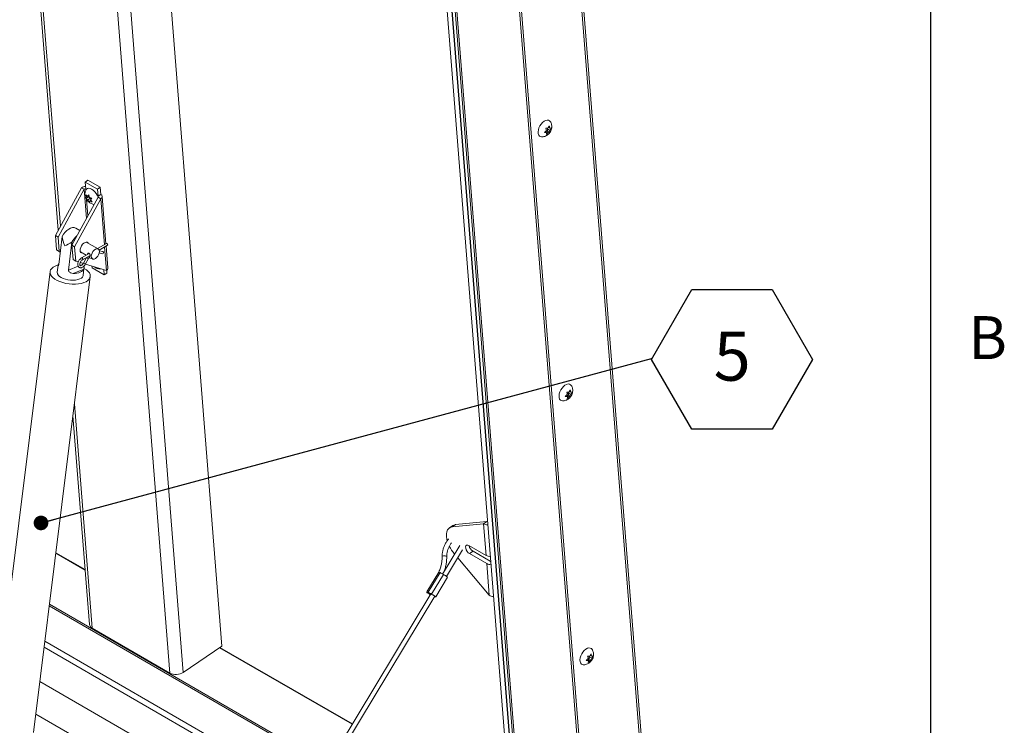
# Model space of a CAD drawing. Units: inches. Extents: x 0.1 to 10.8, y -1.1 to 8.4.
# Drawn here: x 9.1 to 10.8, y 5.6 to 6.8 of the extents above; entities that cross this region are included whole.
import ezdxf

# ---------------------------------------------------------------- set-up
doc = ezdxf.new("R2010")
doc.units = ezdxf.units.IN
doc.header["$MEASUREMENT"] = 0
doc.layers.add('FORMAT', color=7, linetype='Continuous')
doc.styles.add('SLDTEXTSTYLE1', font='TXT', dxfattribs={"width": 0.605})
doc.dimstyles.new('SLDDIMSTYLE0', dxfattribs={"dimtxt": 0, "dimasz": 0.02489, "dimexe": 0, "dimexo": 0.0625, "dimgap": 0, "dimtad": 0, "dimtih": 1, "dimtoh": 1, "dimdec": 0, "dimrnd": 1e-09, "dimzin": 0, "dimdsep": 46, "dimtxsty": 'Standard', "dimblk1": 'DOT', "dimblk2": 'DOT', "dimsah": 1, "dimcen": 0.09, "dimadec": 0, "dimazin": 0, "dimtfac": 0.02489, "dimtdec": 0, "dimtofl": 0, "dimtmove": 0, "dimatfit": 3, "dimldrblk": 'DOT', "dimfxl": 0, "dimfrac": 2, "dimtolj": 1, "dimtzin": 0, "dimarcsym": 0})

# ---------------------------------------------------------------- blocks, each defined once
blk = doc.blocks.new('SW_NOTE_19')
at = {"layer": 'FORMAT', "color": 0}
for p, q in [((0, -0.0013), (0.0684, 0.1172)), ((0.0684, 0.1172), (0.2052, 0.1172)), ((0.2052, 0.1172), (0.2737, -0.0013)), ((0.0684, -0.1198), (0, -0.0013)), ((0.2737, -0.0013), (0.2052, -0.1198)), ((0.2052, -0.1198), (0.0684, -0.1198))]:
    blk.add_line(p, q, dxfattribs=at)
at = {"layer": 'FORMAT', "color": 0, "insert": (0.1372, 0.0458), "char_height": 0.0833, "attachment_point": 2, "style": 'SLDTEXTSTYLE1'}
blk.add_mtext('5', dxfattribs=at)
blk = doc.blocks.new('_DOT')
at = {"color": 0, "linetype": 'ByBlock', "lineweight": -2}
blk.add_line((-0.5, 0), (-1, 0), dxfattribs=at)
at = {"color": 0, "linetype": 'ByBlock', "const_width": 0.5}
blk.add_lwpolyline([(-0.25, 0, 1), (0.25, 0, 1)], format="xyb", close=True, dxfattribs=at)

msp = doc.modelspace()

# ---------------------------------------------------------------- linework, layer by layer
at = {"color": 8, "linetype": 'Continuous', "lineweight": 0}
msp.add_line((10.62993, 0.39207), (10.62993, 8.19207), dxfattribs=at)
at = {"color": 7, "linetype": 'Continuous', "lineweight": 15}
for p, q in [((9.33764, 5.70923), (9.19994, 7.44725)), ((9.2961, 7.39554), (9.42608, 5.75491)), ((9.08592, 7.24484), (9.14803, 6.4609)), ((10.00521, 7.24367), (10.16309, 5.25093)), ((10.16582, 5.25682), (10.00812, 7.24737)), ((10.06181, 5.18723), (9.90393, 7.17997)), ((10.06579, 5.18493), (9.90791, 7.17768)), ((9.78637, 7.11251), (9.92463, 5.36743)), ((9.78684, 7.11274), (9.92526, 5.3657)), ((9.79485, 7.10843), (9.95088, 5.13911)), ((9.79564, 7.10882), (9.95192, 5.13623)), ((9.80048, 7.11159), (9.95769, 5.12733)), ((9.80301, 7.11318), (9.96045, 5.126)), ((9.97384, 6.62688), (9.97718, 6.63029)), ((9.97747, 6.62664), (9.97384, 6.62688)), ((9.975, 6.62807), (9.97747, 6.62664)), ((9.97612, 6.62927), (9.97912, 6.62939)), ((9.97612, 6.62927), (9.98047, 6.62676)), ((9.97627, 6.63429), (9.97989, 6.63405)), ((9.98047, 6.62676), (9.97714, 6.62335)), ((9.97883, 6.63304), (9.97958, 6.63407)), ((9.97912, 6.62939), (9.97883, 6.63304)), ((9.97883, 6.63304), (9.98319, 6.63052)), ((9.97912, 6.62939), (9.98286, 6.62723)), ((9.97989, 6.63405), (9.98199, 6.63817)), ((9.98286, 6.62723), (9.98047, 6.62676)), ((9.98062, 6.63548), (9.9829, 6.63417)), ((9.9829, 6.63417), (9.98528, 6.63464)), ((9.98528, 6.63464), (9.98319, 6.63052)), ((9.19389, 6.54284), (9.19851, 6.54598)), ((9.19389, 6.54284), (9.19485, 6.53069)), ((9.21466, 6.53085), (9.19389, 6.54284)), ((9.21928, 6.53398), (9.19851, 6.54598)), ((9.18745, 6.53323), (9.14315, 6.45195)), ((9.14779, 6.44927), (9.19209, 6.53055)), ((9.18745, 6.53323), (9.19209, 6.53055)), ((9.21466, 6.53085), (9.21928, 6.53398)), ((9.21562, 6.51869), (9.21466, 6.53085)), ((9.21928, 6.53398), (9.22024, 6.52183)), ((9.21563, 6.51696), (9.17132, 6.43568)), ((9.17597, 6.43301), (9.22027, 6.51429)), ((9.19644, 6.51648), (9.19514, 6.52101)), ((9.19937, 6.51722), (9.19564, 6.5147)), ((9.19564, 6.5147), (9.19644, 6.51648)), ((9.20077, 6.51942), (9.19644, 6.51648)), ((9.19784, 6.51868), (9.19986, 6.5213)), ((9.20016, 6.52025), (9.19784, 6.51868)), ((9.20268, 6.51531), (9.19834, 6.51236)), ((9.20087, 6.50867), (9.19834, 6.51236)), ((9.20052, 6.51902), (9.19937, 6.51722)), ((9.19937, 6.51722), (9.20268, 6.51531)), ((9.19986, 6.5213), (9.20116, 6.51677)), ((9.20166, 6.51045), (9.20087, 6.50867)), ((9.20365, 6.5118), (9.20166, 6.51045)), ((9.20268, 6.51531), (9.20359, 6.51334)), ((9.20509, 6.51527), (9.20306, 6.51265)), ((9.20306, 6.51265), (9.20559, 6.50895)), ((9.22024, 6.52183), (9.21562, 6.51869)), ((9.22027, 6.51429), (9.21563, 6.51696)), ((9.22911, 6.43799), (9.22273, 6.51843)), ((9.18479, 6.46038), (9.17779, 6.46442)), ((9.14315, 6.45195), (9.14779, 6.44927)), ((9.14508, 6.42764), (9.14315, 6.45195)), ((9.14972, 6.42496), (9.14779, 6.44927)), ((9.15486, 6.4502), (9.14896, 6.40283)), ((9.17143, 6.44064), (9.16553, 6.39327)), ((9.21594, 6.42914), (9.19563, 6.44086)), ((9.14508, 6.42764), (9.14972, 6.42496)), ((9.15164, 6.42437), (9.14972, 6.42496)), ((9.15091, 6.4246), (9.1512, 6.42087)), ((9.17597, 6.43301), (9.17132, 6.43568)), ((9.17132, 6.43568), (9.17325, 6.41138)), ((9.17597, 6.43301), (9.17789, 6.4087)), ((9.18595, 6.42408), (9.19548, 6.41858)), ((9.22993, 6.43846), (9.21486, 6.42976)), ((9.21753, 6.42719), (9.23171, 6.43538)), ((9.21768, 6.42235), (9.22325, 6.42117)), ((9.22398, 6.42465), (9.21785, 6.42595)), ((9.23236, 6.39689), (9.22942, 6.43406)), ((9.17789, 6.4087), (9.17325, 6.41138)), ((9.17789, 6.4087), (9.18222, 6.40737)), ((9.18562, 6.40633), (9.19088, 6.40471)), ((9.20071, 6.42159), (9.18768, 6.41407)), ((9.18946, 6.41099), (9.20219, 6.41833)), ((9.19609, 6.41481), (9.19121, 6.4053)), ((9.19438, 6.40367), (9.19926, 6.41318)), ((9.19994, 6.41393), (9.20494, 6.41312)), ((9.20328, 6.41408), (9.20625, 6.41236)), ((9.13409, 6.39069), (9.03762, 5.61681)), ((9.14784, 6.40151), (9.14636, 6.38971)), ((9.18197, 6.39981), (9.16553, 6.39327)), ((9.19156, 6.39498), (9.17334, 6.38772)), ((9.18945, 6.40279), (9.18533, 6.40115)), ((9.19032, 6.38423), (9.19179, 6.39604)), ((9.19437, 6.40364), (9.2299, 6.39275)), ((9.20544, 6.39699), (9.20518, 6.40033)), ((9.20544, 6.39699), (9.22621, 6.385)), ((9.22621, 6.385), (9.22549, 6.3941)), ((9.23084, 6.38814), (9.23044, 6.39315)), ((9.10599, 5.60829), (9.20246, 6.38217)), ((9.22621, 6.385), (9.23084, 6.38814)), ((10.0154, 6.18593), (10.01749, 6.19005)), ((10.00935, 6.17877), (10.01268, 6.18217)), ((10.01297, 6.17853), (10.00935, 6.17877)), ((10.01051, 6.17995), (10.01297, 6.17853)), ((10.01162, 6.18116), (10.01462, 6.18127)), ((10.01162, 6.18116), (10.01597, 6.17864)), ((10.01177, 6.18617), (10.0154, 6.18593)), ((10.01597, 6.17864), (10.01264, 6.17524)), ((10.01433, 6.18492), (10.01508, 6.18596)), ((10.01462, 6.18127), (10.01433, 6.18492)), ((10.01433, 6.18492), (10.01869, 6.1824)), ((10.01462, 6.18127), (10.01836, 6.17912)), ((10.01836, 6.17912), (10.01597, 6.17864)), ((10.01612, 6.18736), (10.0184, 6.18605)), ((10.0184, 6.18605), (10.02079, 6.18652)), ((10.02079, 6.18652), (10.01869, 6.1824)), ((9.17299, 6.14583), (9.20104, 5.79179)), ((9.81839, 5.95957), (9.81258, 5.95563)), ((9.87051, 5.96275), (9.81696, 5.95727)), ((9.82277, 5.96121), (9.81696, 5.95727)), ((9.87633, 5.96669), (9.82277, 5.96121)), ((9.87633, 5.96669), (9.87051, 5.96275)), ((9.87479, 5.90881), (9.87051, 5.96275)), ((9.83009, 5.92566), (9.801, 5.87734)), ((9.87479, 5.90881), (9.84566, 5.92562)), ((9.19366, 5.88496), (9.14405, 5.9136)), ((9.80773, 5.87337), (9.835, 5.91866)), ((9.82132, 5.91109), (9.82055, 5.91201)), ((9.88014, 5.84121), (9.82663, 5.90477)), ((9.85256, 5.9159), (9.84675, 5.91196)), ((9.84675, 5.91196), (9.87587, 5.89515)), ((9.85256, 5.9159), (9.88168, 5.89909)), ((9.88014, 5.84121), (9.87587, 5.89515)), ((9.79441, 5.88073), (9.7743, 5.84734)), ((9.77655, 5.84633), (9.79665, 5.87973)), ((9.78209, 5.84331), (9.8022, 5.87671)), ((9.78938, 5.83858), (9.80949, 5.87198)), ((9.78081, 5.8438), (9.18821, 4.85939)), ((9.20219, 4.86746), (9.78746, 5.8397)), ((9.77486, 5.84695), (9.77434, 5.8461)), ((9.20576, 5.78536), (9.33764, 5.70923)), ((9.57098, 5.49523), (9.12405, 5.75323)), ((9.42608, 5.75491), (9.3604, 5.71035)), ((9.64777, 5.6228), (9.4228, 5.75268)), ((10.04728, 5.73806), (10.0509, 5.73782)), ((10.04984, 5.7368), (10.05059, 5.73784)), ((10.05013, 5.73315), (10.04984, 5.7368)), ((10.04984, 5.7368), (10.05419, 5.73429)), ((10.0509, 5.73782), (10.053, 5.74194)), ((10.05163, 5.73925), (10.0539, 5.73793)), ((10.0539, 5.73793), (10.05629, 5.73841)), ((10.05629, 5.73841), (10.05419, 5.73429)), ((10.04485, 5.73065), (10.04818, 5.73405)), ((10.04847, 5.73041), (10.04485, 5.73065)), ((10.04601, 5.73183), (10.04847, 5.73041)), ((10.04712, 5.73304), (10.05013, 5.73315)), ((10.04712, 5.73304), (10.05148, 5.73052)), ((10.05148, 5.73052), (10.04814, 5.72712)), ((10.05013, 5.73315), (10.05386, 5.731)), ((10.05386, 5.731), (10.05148, 5.73052)), ((9.11679, 5.69495), (9.54307, 5.44887)), ((9.10989, 5.63964), (9.51658, 5.40487))]:
    msp.add_line(p, q, dxfattribs=at)
at = {"color": 8, "linetype": 'Continuous', "lineweight": 15}
for p, q in [((9.22356, 7.43741), (9.3604, 5.71035)), ((9.08996, 7.24695), (9.1517, 6.46764)), ((9.19209, 6.53055), (9.19602, 6.48099)), ((9.19485, 6.53069), (9.195, 6.52882)), ((9.19624, 6.5132), (9.19844, 6.48542)), ((9.21575, 6.51706), (9.21562, 6.51869)), ((9.22027, 6.51429), (9.22643, 6.43645)), ((9.22675, 6.43251), (9.2299, 6.39275)), ((9.14892, 6.40269), (9.14803, 6.40233)), ((9.17557, 6.16646), (9.20576, 5.78536)), ((9.19373, 5.88415), (9.14396, 5.91288)), ((9.60448, 5.55088), (9.13278, 5.82319)), ((9.60584, 5.55315), (9.13313, 5.82603)), ((9.5758, 5.50324), (9.12531, 5.7633)), ((9.64743, 5.62223), (9.42218, 5.75226))]:
    msp.add_line(p, q, dxfattribs=at)
at = {"color": 7, "linetype": 'Continuous', "lineweight": 15, "flags": 128}
for points in [[(9.9689, 6.61961), (9.96761, 6.61982), (9.96568, 6.62082), (9.96424, 6.62257), (9.96338, 6.62499), (9.96315, 6.62792), (9.96356, 6.63119), (9.96459, 6.63462), (9.96617, 6.63801), (9.96822, 6.64116), (9.97062, 6.64388), (9.97323, 6.64602)], [(9.97323, 6.64602), (9.97589, 6.64745), (9.97845, 6.6481), (9.98077, 6.64791), (9.9827, 6.64691), (9.98386, 6.64562)], [(9.19555, 6.53003), (9.19608, 6.53077), (9.19767, 6.53194), (9.19973, 6.53234), (9.20214, 6.53194), (9.20475, 6.53077), (9.20743, 6.52889), (9.21, 6.52641), (9.21232, 6.52348), (9.21426, 6.52027), (9.21571, 6.51696), (9.21577, 6.51676)], [(9.17779, 6.46442), (9.17753, 6.46457), (9.17503, 6.46537), (9.17219, 6.46534), (9.16912, 6.4645), (9.16596, 6.46286), (9.16283, 6.46051), (9.15985, 6.45753), (9.15716, 6.45405), (9.15486, 6.4502)], [(9.18529, 6.42653), (9.18543, 6.42911), (9.1862, 6.4319), (9.18753, 6.43465), (9.18931, 6.43712), (9.19138, 6.43908), (9.19355, 6.44037), (9.19564, 6.44086), (9.19745, 6.44052), (9.19883, 6.43937), (9.19917, 6.43882)], [(9.20425, 6.4168), (9.20458, 6.41455), (9.20556, 6.4129), (9.20707, 6.41203), (9.20898, 6.41201), (9.2111, 6.41284), (9.21321, 6.41445), (9.21512, 6.41668), (9.21664, 6.4193), (9.21761, 6.42207), (9.21795, 6.42471), (9.21761, 6.42696), (9.21664, 6.4286), (9.21512, 6.42947), (9.21321, 6.4295), (9.2111, 6.42866), (9.20898, 6.42705), (9.20707, 6.42483), (9.20556, 6.4222), (9.20458, 6.41943), (9.20425, 6.4168)], [(9.23171, 6.43538), (9.23171, 6.43538), (9.23198, 6.43569), (9.23208, 6.43619), (9.23198, 6.4368), (9.23171, 6.43743), (9.2313, 6.43798), (9.23082, 6.43837), (9.23034, 6.43854), (9.22993, 6.43846)], [(9.14759, 6.40171), (9.14699, 6.40155), (9.14296, 6.4001), (9.13959, 6.39829), (9.13696, 6.39618), (9.13514, 6.39382), (9.13418, 6.39126), (9.1341, 6.38858), (9.13491, 6.38585), (9.13658, 6.38313), (9.13907, 6.38049), (9.14232, 6.37801), (9.14624, 6.37575), (9.15073, 6.37376), (9.15567, 6.3721), (9.16095, 6.37081), (9.16641, 6.36993), (9.17192, 6.36948), (9.17733, 6.36946), (9.18251, 6.36988), (9.18732, 6.37074), (9.19164, 6.37199), (9.19535, 6.37363), (9.19837, 6.37559), (9.2006, 6.37784), (9.20199, 6.3803), (9.20251, 6.38293), (9.20215, 6.38565), (9.20091, 6.38838), (9.19882, 6.39107), (9.19594, 6.39364), (9.19234, 6.39602), (9.19234, 6.39602)], [(9.14803, 6.40233), (9.14881, 6.4039), (9.14914, 6.40434)], [(9.19156, 6.39498), (9.19078, 6.39341), (9.18948, 6.39197), (9.18769, 6.39069), (9.18546, 6.38962), (9.18284, 6.38876), (9.17989, 6.38815), (9.1767, 6.3878), (9.17334, 6.38772)], [(9.15287, 6.38081), (9.15633, 6.37912), (9.16029, 6.37775), (9.16458, 6.37675), (9.16903, 6.37618), (9.17344, 6.37604), (9.17765, 6.37636), (9.18148, 6.37711), (9.18476, 6.37826), (9.18738, 6.37977), (9.18921, 6.38157), (9.19019, 6.3836), (9.19032, 6.38423)], [(10.00441, 6.17149), (10.00312, 6.1717), (10.00118, 6.1727), (9.99975, 6.17446), (9.99888, 6.17687), (9.99865, 6.1798), (9.99906, 6.18308), (10.00009, 6.18651), (10.00168, 6.18989), (10.00373, 6.19304), (10.00613, 6.19576), (10.00873, 6.1979)], [(10.00873, 6.1979), (10.01139, 6.19933), (10.01396, 6.19998), (10.01627, 6.19979), (10.01821, 6.19879), (10.01937, 6.1975)], [(9.81696, 5.95727), (9.81395, 5.9564), (9.81144, 5.95473), (9.8095, 5.95228), (9.80818, 5.94914), (9.80752, 5.94538), (9.80753, 5.94112), (9.80823, 5.93646), (9.80884, 5.93397)], [(9.82277, 5.96121), (9.81976, 5.96035), (9.81839, 5.95957)], [(9.87633, 5.96669), (9.87712, 5.96632), (9.87719, 5.9663)], [(9.84566, 5.92562), (9.84357, 5.92644), (9.8418, 5.92633), (9.84056, 5.92531), (9.84, 5.92351), (9.84018, 5.92114), (9.8411, 5.91848), (9.84263, 5.91586), (9.84459, 5.9136), (9.84675, 5.91196)], [(9.88168, 5.89909), (9.88248, 5.89872), (9.88254, 5.8987)], [(9.77655, 5.84633), (9.77519, 5.84703), (9.77442, 5.84734), (9.77437, 5.84721), (9.77479, 5.84684)], [(9.77592, 5.84539), (9.77497, 5.84588), (9.77443, 5.8461), (9.77439, 5.84601), (9.77485, 5.84563), (9.77574, 5.84501), (9.77694, 5.84425), (9.77824, 5.84347), (9.77946, 5.84277), (9.78002, 5.84248)], [(9.77924, 5.84468), (9.77795, 5.84542), (9.77717, 5.84583)], [(9.78733, 5.83948), (9.7885, 5.83888), (9.78926, 5.83857), (9.78932, 5.8387), (9.78866, 5.83924), (9.78739, 5.84012), (9.78569, 5.8412), (9.78383, 5.84232), (9.78209, 5.84331)], [(10.03991, 5.72337), (10.03862, 5.72358), (10.03669, 5.72458), (10.03525, 5.72634), (10.03439, 5.72875), (10.03416, 5.73168), (10.03457, 5.73496), (10.03559, 5.73839), (10.03718, 5.74177), (10.03923, 5.74492), (10.04163, 5.74764), (10.04424, 5.74978)], [(10.04424, 5.74978), (10.0469, 5.75122), (10.04946, 5.75186), (10.05178, 5.75168), (10.05371, 5.75068), (10.05487, 5.74938)]]:
    msp.add_lwpolyline(points, dxfattribs=at)
at = {"color": 8, "linetype": 'Continuous', "lineweight": 15, "flags": 128}
for points in [[(9.18946, 6.41099), (9.18973, 6.4113), (9.18983, 6.4118), (9.18973, 6.41241), (9.18946, 6.41304), (9.18905, 6.41359), (9.18857, 6.41398), (9.18809, 6.41415), (9.18768, 6.41407), (9.18768, 6.41407)], [(9.20135, 6.41636), (9.20135, 6.41636), (9.2014, 6.41568), (9.20124, 6.415), (9.20088, 6.41444), (9.20039, 6.41407), (9.19993, 6.41396)], [(9.80791, 5.9068), (9.8079, 5.90691), (9.80748, 5.90747), (9.80654, 5.90791), (9.80521, 5.90819), (9.8037, 5.90824), (9.80223, 5.90807)]]:
    msp.add_lwpolyline(points, dxfattribs=at)
at = {"color": 7, "linetype": 'Continuous', "lineweight": 15}
for centre, radius, start, end in [((9.19396, 6.52293), 0.01218, 87.44527, 122.27752), ((9.19359, 6.52819), 0.0028, 63.25103, 122.39202), ((9.21522, 6.51783), 0.000953, 294.95241, 65.39725), ((9.21851, 6.51805), 0.00416, 294.95496, 65.39274), ((9.20248, 6.42485), 0.03483, 130.51857, 153.05311), ((9.18945, 6.42621), 0.00417, 175.67389, 270.44242), ((9.22335, 6.42297), 0.0018, 266.77401, 69.31123), ((9.1564, 6.39022), 0.01005, 182.89508, 249.3948), ((9.22762, 6.39691), 0.00475, 298.70739, 359.80575), ((9.87852, 5.97768), 0.01694, 241.78463, 266.95901), ((9.8708, 5.95329), 0.06504, 206.01859, 219.40253), ((9.86031, 5.92837), 0.01468, 191.36827, 238.13125), ((9.88279, 5.92373), 0.01693, 241.77912, 266.96632), ((9.88387, 5.91006), 0.01692, 241.77192, 266.97352), ((9.79334, 5.87535), 0.00549, 52.86649, 78.74306), ((9.92272, 6.1046), 0.2578, 240.72394, 242.1276), ((9.78785, 5.84662), 0.03333, 49.52859, 64.51084), ((9.75146, 5.80056), 0.05107, 55.75818, 61.38146), ((9.90281, 6.07156), 0.25821, 240.72552, 242.12694), ((9.79254, 5.86669), 0.02571, 238.86159, 243.98996), ((9.76902, 5.81709), 0.02918, 50.79874, 65.18948), ((9.88815, 5.85614), 0.01695, 241.79057, 266.95307), ((9.20942, 5.79298), 0.00846, 188.11278, 244.39075), ((9.34803, 5.72985), 0.02309, 243.25634, 302.39057)]:
    msp.add_arc(centre, radius, start, end, dxfattribs=at)
at = {"color": 8, "linetype": 'Continuous', "lineweight": 15}
for centre, radius, start, end in [((9.2017, 6.42184), 0.009, 231.43741, 254.27426), ((9.19996, 6.41616), 0.00138, 27.06963, 64.06264), ((9.19685, 6.41239), 0.00906, 231.5336, 254.21163), ((9.80212, 5.90588), 0.0022, 87.19545, 157.2021)]:
    msp.add_arc(centre, radius, start, end, dxfattribs=at)
at = {"color": 7, "linetype": 'Continuous', "lineweight": 15}
for major_axis, ratio, start_param, end_param in [((-0.01393, 0.028), 0.5313565, 0.9691706, 1.5267888), ((0.02377, 0.01182), 0.0663946, 1.6886167, 2.2462349)]:
    msp.add_ellipse((9.17501, 6.44046), major_axis=major_axis, ratio=ratio, start_param=start_param, end_param=end_param, dxfattribs=at)
for points, knots in [([(9.96901, 6.61964), (9.9699, 6.61962), (9.97178, 6.6196), (9.97457, 6.62028), (9.97729, 6.62147), (9.97981, 6.62319), (9.9821, 6.62544), (9.98408, 6.62827), (9.98555, 6.63149), (9.98634, 6.63488), (9.98646, 6.63818), (9.9859, 6.64134), (9.98501, 6.64385), (9.98411, 6.64512), (9.98382, 6.64553)], [0, 0, 0, 0, 0.0733956, 0.15444499, 0.23523425, 0.31797773, 0.40513947, 0.49867533, 0.59964203, 0.69359896, 0.78382464, 0.8714627, 0.9582897, 1, 1, 1, 1]), ([(9.97718, 6.63029), (9.97706, 6.63109), (9.97686, 6.63239), (9.97643, 6.63377), (9.97627, 6.63429)], [0, 0, 0, 0, 0.6212346, 1, 1, 1, 1]), ([(9.97714, 6.62335), (9.97718, 6.62353), (9.97728, 6.6239), (9.97746, 6.62494), (9.97746, 6.62591), (9.97747, 6.62664)], [0, 0, 0, 0, 0.1766495, 0.3788727, 1, 1, 1, 1]), ([(9.98199, 6.63817), (9.98207, 6.63793), (9.98224, 6.6374), (9.98261, 6.63604), (9.98277, 6.63497), (9.9829, 6.63417)], [0, 0, 0, 0, 0.1766973, 0.3789084, 1, 1, 1, 1]), ([(9.98319, 6.63052), (9.98319, 6.62979), (9.98319, 6.6286), (9.98295, 6.62761), (9.98286, 6.62723)], [0, 0, 0, 0, 0.6211975, 1, 1, 1, 1]), ([(9.19552, 6.52996), (9.19509, 6.5291), (9.19421, 6.5274), (9.19357, 6.52459), (9.19343, 6.52172), (9.19382, 6.5188), (9.19476, 6.51583), (9.19631, 6.51285), (9.19845, 6.51008), (9.20067, 6.50812), (9.20303, 6.50658), (9.20552, 6.5055), (9.20773, 6.50487), (9.2089, 6.50487), (9.20903, 6.50487)], [0, 0, 0, 0, 0.0854963, 0.1713003, 0.2562898, 0.3430211, 0.4346809, 0.5340174, 0.6417855, 0.744549, 0.7969181, 0.8950779, 0.9879485, 1, 1, 1, 1]), ([(9.19514, 6.52101), (9.19527, 6.52086), (9.19554, 6.52054), (9.19637, 6.51972), (9.19721, 6.51913), (9.19784, 6.51868)], [0, 0, 0, 0, 0.17665839, 0.37887762, 1, 1, 1, 1]), ([(9.19834, 6.51236), (9.1977, 6.51281), (9.19667, 6.51353), (9.19593, 6.51437), (9.19564, 6.5147)], [0, 0, 0, 0, 0.62122671, 1, 1, 1, 1]), ([(9.20116, 6.51677), (9.20192, 6.5164), (9.20314, 6.51582), (9.20455, 6.51542), (9.20509, 6.51527)], [0, 0, 0, 0, 0.6212293, 1, 1, 1, 1]), ([(9.20559, 6.50895), (9.20534, 6.50902), (9.2048, 6.50917), (9.20343, 6.50961), (9.20242, 6.51009), (9.20166, 6.51045)], [0, 0, 0, 0, 0.1766622, 0.3788805, 1, 1, 1, 1]), ([(9.19806, 6.42007), (9.19804, 6.42018), (9.19796, 6.42057), (9.19812, 6.42116), (9.19853, 6.42174), (9.19916, 6.42207), (9.19991, 6.42207), (9.20064, 6.42173), (9.20125, 6.4211), (9.20173, 6.42027), (9.20205, 6.41931), (9.20221, 6.41835), (9.20221, 6.41754), (9.20204, 6.41695), (9.20171, 6.41665), (9.20139, 6.41657), (9.20114, 6.41667), (9.2011, 6.41668)], [0, 0, 0, 0, 0.0294479, 0.1021243, 0.1747182, 0.2492859, 0.325576, 0.3996235, 0.4708925, 0.5432023, 0.6186564, 0.694619, 0.7677547, 0.8391713, 0.9123033, 0.9882062, 1, 1, 1, 1]), ([(9.18768, 6.41407), (9.18731, 6.41384), (9.18626, 6.41317), (9.18466, 6.41162), (9.18307, 6.40938), (9.18191, 6.40688), (9.18126, 6.40431), (9.18122, 6.40193), (9.18177, 6.39992), (9.18288, 6.39834), (9.18452, 6.39735), (9.18643, 6.39714), (9.18836, 6.39759), (9.19032, 6.39868), (9.1922, 6.40038), (9.19356, 6.40216), (9.19419, 6.40331), (9.19438, 6.40367)], [0, 0, 0, 0, 0.0403886, 0.1149708, 0.189334, 0.2637475, 0.3388141, 0.4153197, 0.483915, 0.5478571, 0.6170181, 0.6820607, 0.7476025, 0.8181012, 0.8922115, 0.9666035, 1, 1, 1, 1]), ([(9.19121, 6.4053), (9.19103, 6.40497), (9.19051, 6.40401), (9.18938, 6.4026), (9.18794, 6.40138), (9.18662, 6.40079), (9.18577, 6.40079), (9.18542, 6.40097), (9.18501, 6.4015), (9.18476, 6.40274), (9.18492, 6.40445), (9.18558, 6.40643), (9.18665, 6.40834), (9.18803, 6.41001), (9.18898, 6.41066), (9.18946, 6.41099)], [0, 0, 0, 0, 0.0417484, 0.1234773, 0.2042774, 0.2828728, 0.3606231, 0.4426536, 0.5205658, 0.5950675, 0.6748823, 0.755294, 0.8369702, 0.9188689, 1, 1, 1, 1]), ([(9.19926, 6.41318), (9.19932, 6.41329), (9.19943, 6.41349), (9.19964, 6.41374), (9.19982, 6.4139), (9.19994, 6.41398), (9.19994, 6.41398), (9.19995, 6.41398)], [0, 0, 0, 0, 0.225139, 0.4601127, 0.6561585, 0.8409725, 1, 1, 1, 1]), ([(9.14896, 6.40283), (9.14885, 6.40239), (9.14864, 6.4015), (9.14823, 6.40083), (9.14788, 6.40071), (9.14774, 6.40105), (9.14784, 6.40149), (9.14784, 6.40151)], [0, 0, 0, 0, 0.21255053, 0.42463428, 0.64845311, 0.97871958, 1, 1, 1, 1]), ([(9.17334, 6.38772), (9.17205, 6.38784), (9.16996, 6.38804), (9.16745, 6.3895), (9.16593, 6.39126), (9.16566, 6.39262), (9.16553, 6.39327)], [0, 0, 0, 0, 0.3583922, 0.5803253, 0.8038734, 1, 1, 1, 1]), ([(9.19178, 6.40011), (9.19179, 6.40008), (9.1918, 6.39938), (9.19189, 6.39791), (9.19186, 6.39619), (9.19165, 6.39534), (9.19156, 6.39498)], [0, 0, 0, 0, 0.01573756, 0.29125659, 0.69780883, 1, 1, 1, 1]), ([(9.20916, 6.39903), (9.20938, 6.39883), (9.21002, 6.39823), (9.21078, 6.39779), (9.21129, 6.3975)], [0, 0, 0, 0, 0.332968, 1, 1, 1, 1]), ([(9.21129, 6.3975), (9.21226, 6.397), (9.21417, 6.39604), (9.21728, 6.39542), (9.21966, 6.39527), (9.22093, 6.39556), (9.22119, 6.39562)], [0, 0, 0, 0, 0.3187541, 0.6203256, 0.9222695, 1, 1, 1, 1]), ([(10.00452, 6.17152), (10.00541, 6.1715), (10.00728, 6.17148), (10.01007, 6.17216), (10.01279, 6.17335), (10.01531, 6.17507), (10.0176, 6.17733), (10.01959, 6.18015), (10.02105, 6.18337), (10.02184, 6.18676), (10.02197, 6.19007), (10.02141, 6.19323), (10.02052, 6.19573), (10.01961, 6.197), (10.01932, 6.19741)], [0, 0, 0, 0, 0.073392, 0.1544442, 0.2352316, 0.3179734, 0.4051392, 0.4986723, 0.5996358, 0.6935926, 0.7838217, 0.8714596, 0.9582898, 1, 1, 1, 1]), ([(10.01749, 6.19005), (10.01757, 6.18981), (10.01774, 6.18929), (10.01811, 6.18792), (10.01827, 6.18686), (10.0184, 6.18605)], [0, 0, 0, 0, 0.1766733, 0.3788903, 1, 1, 1, 1]), ([(10.01268, 6.18217), (10.01256, 6.18298), (10.01236, 6.18427), (10.01194, 6.18565), (10.01177, 6.18617)], [0, 0, 0, 0, 0.62124557, 1, 1, 1, 1]), ([(10.01264, 6.17524), (10.01269, 6.17541), (10.01278, 6.17578), (10.01296, 6.17682), (10.01297, 6.17779), (10.01297, 6.17853)], [0, 0, 0, 0, 0.1766712, 0.3788913, 1, 1, 1, 1]), ([(10.01869, 6.1824), (10.01869, 6.18167), (10.01869, 6.18049), (10.01845, 6.17949), (10.01836, 6.17912)], [0, 0, 0, 0, 0.6212158, 1, 1, 1, 1]), ([(9.81115, 5.93707), (9.81106, 5.93698), (9.80969, 5.93545), (9.80748, 5.93208), (9.80464, 5.92704), (9.80247, 5.9217), (9.80096, 5.91623), (9.80018, 5.9112), (9.80012, 5.90805), (9.8001, 5.90673)], [0, 0, 0, 0, 0.0111744, 0.1837585, 0.3564303, 0.5291754, 0.7019709, 0.8747589, 1, 1, 1, 1]), ([(9.80791, 5.9068), (9.80792, 5.90761), (9.80795, 5.91), (9.8085, 5.91408), (9.80979, 5.91896), (9.81175, 5.92371), (9.81377, 5.92751), (9.81531, 5.92955), (9.8158, 5.93021)], [0, 0, 0, 0, 0.1015928, 0.3027694, 0.503822, 0.7045849, 0.9051764, 1, 1, 1, 1]), ([(9.8001, 5.90673), (9.80009, 5.90567), (9.80006, 5.90254), (9.79952, 5.89726), (9.79819, 5.89093), (9.79652, 5.88538), (9.79504, 5.88204), (9.79446, 5.88072)], [0, 0, 0, 0, 0.12338062, 0.36393927, 0.60442969, 0.84473899, 1, 1, 1, 1]), ([(9.80271, 5.88018), (9.80337, 5.88186), (9.80488, 5.88574), (9.80648, 5.89199), (9.80759, 5.8987), (9.80791, 5.90364), (9.80791, 5.90628), (9.80791, 5.9068)], [0, 0, 0, 0, 0.1924478, 0.4466499, 0.7008307, 0.9411314, 1, 1, 1, 1]), ([(10.04002, 5.7234), (10.04091, 5.72339), (10.04279, 5.72336), (10.04558, 5.72405), (10.0483, 5.72523), (10.05081, 5.72696), (10.0531, 5.72921), (10.05509, 5.73203), (10.05655, 5.73525), (10.05735, 5.73864), (10.05747, 5.74195), (10.05691, 5.74511), (10.05602, 5.74761), (10.05512, 5.74888), (10.05482, 5.7493)], [0, 0, 0, 0, 0.0733923, 0.1544451, 0.2352326, 0.3179746, 0.4051384, 0.4986717, 0.5996384, 0.6935954, 0.7838246, 0.8714627, 0.9582897, 1, 1, 1, 1]), ([(10.04818, 5.73405), (10.04806, 5.73486), (10.04787, 5.73615), (10.04744, 5.73753), (10.04728, 5.73806)], [0, 0, 0, 0, 0.62124557, 1, 1, 1, 1]), ([(10.053, 5.74194), (10.05308, 5.74169), (10.05324, 5.74117), (10.05361, 5.73981), (10.05378, 5.73874), (10.0539, 5.73793)], [0, 0, 0, 0, 0.1766733, 0.3788903, 1, 1, 1, 1]), ([(10.04814, 5.72712), (10.04819, 5.72729), (10.04829, 5.72766), (10.04847, 5.72871), (10.04847, 5.72968), (10.04847, 5.73041)], [0, 0, 0, 0, 0.1766712, 0.3788913, 1, 1, 1, 1]), ([(10.05419, 5.73429), (10.05419, 5.73355), (10.05419, 5.73237), (10.05395, 5.73137), (10.05386, 5.731)], [0, 0, 0, 0, 0.6212158, 1, 1, 1, 1])]:
    msp.add_open_spline(points, degree=3, knots=knots, dxfattribs=at)
at = {"layer": 'FORMAT'}
msp.add_line((10.62993, 0.39207), (10.62993, 8.19207), dxfattribs=at)

# ---------------------------------------------------------------- block references
at = {"layer": 'FORMAT', "color": 7}
msp.add_blockref('SW_NOTE_19', (10.15558, 6.24309), dxfattribs=at)

# ---------------------------------------------------------------- texts
at = {"layer": 'FORMAT', "insert": (10.69412, 6.31512), "char_height": 0.07292, "attachment_point": 1, "style": 'SLDTEXTSTYLE1'}
msp.add_mtext('B', dxfattribs=at)

# ---------------------------------------------------------------- leaders
at = {"layer": 'FORMAT', "color": 7}
msp.add_leader([(9.1188, 5.96409), (10.15558, 6.24309)], dimstyle='SLDDIMSTYLE0', dxfattribs=at)

doc.saveas('drawing.dxf')
